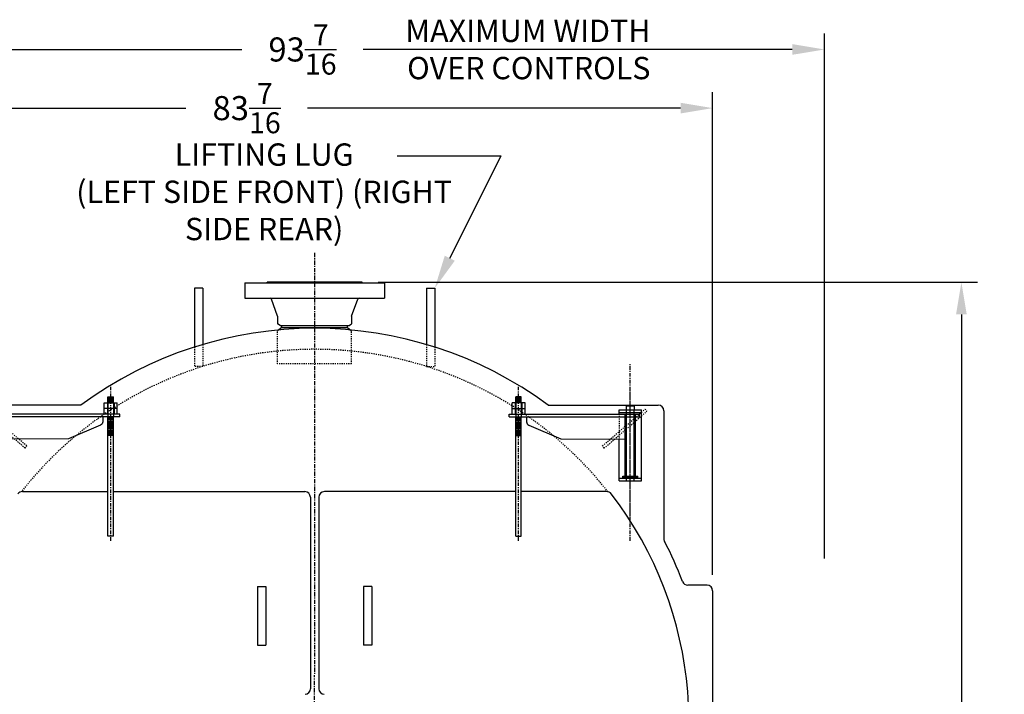
# Model space of a CAD drawing. Extents: x 468 to 827, y 80 to 298.
# Drawn here: x 738 to 827, y 143 to 204 of the extents above; entities that cross this region are included whole.
import ezdxf

# ---------------------------------------------------------------- set-up
doc = ezdxf.new("R2010")
doc.units = 0
doc.header["$LTSCALE"] = 0.25
doc.header["$MEASUREMENT"] = 0
for name, pattern in [('CENTER', [2, 1.25, -0.25, 0.25, -0.25]), ('CENTER2', [1.125, 0.75, -0.125, 0.125, -0.125]), ('HIDDEN', [0.375, 0.25, -0.125])]:
    doc.linetypes.add(name, pattern=pattern)
doc.layers.get('DEFPOINTS').update_dxf_attribs({"linetype": 'CONTINUOUS'})
for name, color, linetype in [('0_CENTERLINES', 125, 'CENTER2'), ('0_HIDDEN', 110, 'HIDDEN'), ('0_OBJECT', 232, 'CONTINUOUS'), ('CENTER', 1, 'CENTER'), ('DIMENSIONS', 125, 'CONTINUOUS'), ('HIDDEN', 7, 'HIDDEN'), ('HIDDEN2', 7, 'CONTINUOUS'), ('OBJ-35', 232, 'CONTINUOUS'), ('OBJECT', 1, 'CONTINUOUS'), ('OBJECT2', 82, 'CONTINUOUS')]:
    doc.layers.add(name, color=color, linetype=linetype)
doc.styles.add('ROMANS', font='romans.shx')
doc.dimstyles.new('DIM', dxfattribs={"dimscale": 23, "dimtxt": 0.09375, "dimasz": 0.125, "dimexe": 0.0625, "dimexo": 0.0625, "dimgap": 0.09375, "dimtad": 0, "dimtih": 1, "dimtoh": 1, "dimdec": 6, "dimzin": 0, "dimdsep": 46, "dimlunit": 5, "dimtxsty": 'ROMANS', "dimcen": 0, "dimadec": 0, "dimazin": 0, "dimtfac": 0.87, "dimtdec": 6, "dimtix": 1, "dimtofl": 0, "dimtmove": 2, "dimatfit": 3, "dimfxl": 0, "dimtolj": 1, "dimtzin": 0, "dimarcsym": 0})
doc.dimstyles.new('DIM$0', dxfattribs={"dimscale": 23, "dimtxt": 0.09375, "dimasz": 0.125, "dimexe": 0.0625, "dimexo": 0.0625, "dimgap": 0.0625, "dimtad": 0, "dimtih": 1, "dimtoh": 1, "dimdec": 6, "dimzin": 0, "dimdsep": 46, "dimlunit": 5, "dimtxsty": 'ROMANS', "dimcen": 0.0625, "dimclrd": 256, "dimclre": 256, "dimclrt": 256, "dimadec": 0, "dimazin": 0, "dimtfac": 0.87, "dimtdec": 6, "dimtix": 1, "dimtofl": 0, "dimtmove": 0, "dimatfit": 3, "dimfxl": 0, "dimtolj": 1, "dimtzin": 0, "dimlwd": -1, "dimlwe": -1, "dimarcsym": 0})

# ---------------------------------------------------------------- blocks, each defined once
blk = doc.blocks.new('*D8')
at = {"layer": 'DEFPOINTS', "color": 0, "transparency": 16777216}
for p in [(769.081, 180.272), (822.717, 180.272), (788.831, 91.519)]:
    blk.add_point(p, dxfattribs=at)
at = {"layer": 'DIMENSIONS', "color": 0, "lineweight": -2, "transparency": 16777216}
for p, q in [((770.518, 180.272), (824.155, 180.272)), ((822.717, 177.397), (822.717, 140.24)), ((822.717, 94.394), (822.717, 131.551)), ((790.268, 91.519), (824.155, 91.519))]:
    blk.add_line(p, q, dxfattribs=at)
at = {"layer": 'DIMENSIONS', "color": 0, "transparency": 16777216}
for points in [[(822.238, 177.397), (823.197, 177.397), (822.717, 180.272)], [(822.238, 94.394), (823.197, 94.394), (822.717, 91.519)]]:
    blk.add_solid(points, dxfattribs=at)
at = {"layer": 'DIMENSIONS', "color": 0, "transparency": 16777216, "insert": (822.717, 135.896), "char_height": 2.15625, "attachment_point": 5, "style": 'ROMANS'}
blk.add_mtext('\\A1;88{\\H0.870000x;\\S3/4;}', dxfattribs=at)
blk = doc.blocks.new('*D10')
at = {"layer": 'DEFPOINTS', "color": 0, "transparency": 16777216}
for p in [(717.034, 195.863), (800.456, 152.644), (717.034, 119.321)]:
    blk.add_point(p, dxfattribs=at)
at = {"layer": 'DIMENSIONS', "color": 0, "lineweight": -2, "transparency": 16777216}
for p, q in [((717.034, 120.758), (717.034, 197.301)), ((800.456, 154.082), (800.456, 197.301)), ((719.909, 195.863), (753.304, 195.863)), ((797.581, 195.863), (764.185, 195.863))]:
    blk.add_line(p, q, dxfattribs=at)
at = {"layer": 'DIMENSIONS', "color": 0, "transparency": 16777216}
for points in [[(719.909, 196.343), (719.909, 195.384), (717.034, 195.863)], [(797.581, 196.343), (797.581, 195.384), (800.456, 195.863)]]:
    blk.add_solid(points, dxfattribs=at)
at = {"layer": 'DIMENSIONS', "color": 0, "transparency": 16777216, "insert": (758.745, 195.863), "char_height": 2.15625, "attachment_point": 5, "style": 'ROMANS'}
blk.add_mtext('\\A1;83{\\H0.870000x;\\S7/16;}', dxfattribs=at)
blk = doc.blocks.new('*D11')
at = {"layer": 'DEFPOINTS', "color": 0, "transparency": 16777216}
for p in [(717.034, 201.116), (810.457, 154.082), (717.034, 119.321)]:
    blk.add_point(p, dxfattribs=at)
at = {"layer": 'DIMENSIONS', "color": 0, "lineweight": -2, "transparency": 16777216}
for p, q in [((717.034, 120.758), (717.034, 202.553)), ((810.457, 155.519), (810.457, 202.553)), ((719.909, 201.116), (758.305, 201.116)), ((807.582, 201.116), (769.186, 201.116))]:
    blk.add_line(p, q, dxfattribs=at)
at = {"layer": 'DIMENSIONS', "color": 0, "transparency": 16777216}
for points in [[(719.909, 201.595), (719.909, 200.637), (717.034, 201.116)], [(807.582, 201.595), (807.582, 200.637), (810.457, 201.116)]]:
    blk.add_solid(points, dxfattribs=at)
at = {"layer": 'DIMENSIONS', "color": 0, "transparency": 16777216, "insert": (763.745, 201.116), "char_height": 2.15625, "attachment_point": 5, "style": 'ROMANS'}
blk.add_mtext('\\A1;93{\\H0.870000x;\\S7/16;}', dxfattribs=at)
blk = doc.blocks.new('A$C355860F4')
at = {"layer": 'CENTER'}
for p, q in [((10.004, -0.393), (10.004, 15.423)), ((0, -0.393), (0, 13.386)), ((10.004, 1.383), (10.004, 13.231))]:
    blk.add_line(p, q, dxfattribs=at)
at = {"layer": 'HIDDEN', "ltscale": 0.75}
for p, q in [((7.511, 8.09), (11.334, 11.39)), ((7.661, 7.892), (11.496, 11.202)), ((7.661, 7.892), (7.511, 8.09))]:
    blk.add_line(p, q, dxfattribs=at)
at = {"layer": 'HIDDEN'}
for p, q in [((9.011, 10.948), (9.011, 8.712)), ((11.334, 11.39), (11.496, 11.202))]:
    blk.add_line(p, q, dxfattribs=at)
at = {"layer": 'HIDDEN2'}
for p, q in [((-0.248, 11.941), (-0.248, 10.699)), ((0.248, 11.941), (0.248, 10.699)), ((9.673, 4.966), (9.673, 11.341)), ((10.335, 4.966), (10.335, 11.341))]:
    blk.add_line(p, q, dxfattribs=at)
at = {"layer": 'OBJ-35'}
for p, q in [((-0.248, 11.941), (-0.248, 12.5)), ((0.248, 12.5), (-0.248, 12.5)), ((0.248, 12.376), (-0.248, 12.376)), ((0.248, 11.941), (0.248, 12.5)), ((-0.58, 11.445), (-0.58, 11.941)), ((0.58, 11.941), (-0.58, 11.941)), ((-0.295, 11.941), (-0.295, 11.445)), ((0.248, 12.252), (-0.248, 12.252)), ((0.248, 12.128), (-0.248, 12.128)), ((0.248, 12.003), (-0.248, 12.003)), ((0.295, 11.941), (0.295, 11.445)), ((0.58, 11.445), (0.58, 11.941)), ((-0.58, 11.445), (0.58, 11.445)), ((-0.58, 10.948), (-0.58, 11.445)), ((-0.295, 11.445), (-0.295, 10.948)), ((-0.248, 0), (-0.248, 10.699)), ((-0.248, 10.64), (0.248, 10.64)), ((0.248, 0), (0.248, 10.699)), ((0.295, 11.445), (0.295, 10.948)), ((0.58, 10.948), (0.58, 11.445)), ((9.549, 5.401), (9.549, 10.927)), ((10.46, 5.401), (10.46, 10.927)), ((-0.248, 10.516), (0.248, 10.516)), ((-0.248, 10.391), (0.248, 10.391)), ((-0.248, 10.391), (0.248, 10.391)), ((-0.248, 10.267), (0.248, 10.267)), ((-0.248, 10.267), (0.248, 10.267)), ((-0.248, 10.142), (0.248, 10.142)), ((-0.248, 10.142), (0.248, 10.142)), ((-0.248, 10.018), (0.248, 10.018)), ((-0.248, 9.893), (0.248, 9.893)), ((-0.248, 9.893), (0.248, 9.893)), ((-0.248, 9.769), (0.248, 9.769)), ((-0.248, 9.769), (0.248, 9.769)), ((-0.248, 9.644), (0.248, 9.644)), ((-0.248, 9.644), (0.248, 9.644)), ((-0.248, 9.52), (0.248, 9.52)), ((-0.248, 9.395), (0.248, 9.395)), ((-0.248, 9.271), (0.248, 9.271)), ((-0.248, 9.147), (0.248, 9.147)), ((-0.248, 9.023), (0.248, 9.023)), ((9.342, 5.401), (10.666, 5.401)), ((9.342, 5.339), (9.342, 5.401)), ((9.342, 5.214), (9.342, 5.339)), ((9.342, 5.308), (10.666, 5.308)), ((10.666, 5.339), (10.666, 5.401)), ((10.666, 5.214), (10.666, 5.339)), ((-0.248, 0), (0.248, 0))]:
    blk.add_line(p, q, dxfattribs=at)
at = {"layer": 'OBJECT'}
for p, q in [((9.673, 11.341), (9.673, 11.672)), ((9.673, 11.672), (10.335, 11.672)), ((10.335, 11.672), (10.335, 11.341)), ((9.011, 11.341), (10.998, 11.341)), ((9.011, 10.948), (9.011, 11.341)), ((9.011, 11.093), (10.998, 11.093)), ((10.998, 4.966), (10.998, 11.341)), ((9.011, 4.966), (9.011, 8.712)), ((9.011, 5.214), (10.998, 5.214)), ((9.011, 4.966), (10.998, 4.966))]:
    blk.add_line(p, q, dxfattribs=at)
at = {"layer": 'OBJECT2'}
for p, q in [((-0.828, 10.699), (-0.828, 10.948)), ((-0.828, 10.948), (10.832, 10.948)), ((-0.828, 10.699), (10.832, 10.699)), ((0.719, 10.699), (0.719, 10.257)), ((10.832, 10.699), (10.832, 10.948)), ((10.832, 10.699), (10.832, 10.948)), ((0.921, 9.952), (3.788, 8.739)), ((3.788, 8.739), (9.549, 8.712))]:
    blk.add_line(p, q, dxfattribs=at)
blk.add_arc((1.05, 10.257), 0.331, 180, 247.07091, dxfattribs=at)

msp = doc.modelspace()

# ---------------------------------------------------------------- linework, layer by layer
at = {"layer": '0_CENTERLINES', "ltscale": 2}
for p in [(764.830795, 182.8942861), (764.830795, 93.5927038)]:
    msp.add_line(p, (764.830795, 145.0817861), dxfattribs=at)
at = {"layer": '0_HIDDEN'}
for p, q in [((761.5183184, 172.9543413), (761.5183184, 175.9207895)), ((768.1432716, 172.9543413), (768.1432716, 175.9207895)), ((754.830795, 174.6960982), (754.830795, 172.7359353)), ((774.830795, 174.6960982), (774.830795, 172.7359353)), ((754.080795, 174.4651068), (754.080795, 172.7359353)), ((775.580795, 174.4651068), (775.580795, 172.7359353)), ((754.830795, 172.7359353), (754.080795, 172.7359353)), ((768.1432716, 172.9543413), (761.5183184, 172.9543413)), ((774.830795, 172.7359353), (775.580795, 172.7359353))]:
    msp.add_line(p, q, dxfattribs=at)
msp.add_arc((764.830795, 140.8942861), 33.375, 38.149521612, 141.850478388, dxfattribs=at)
at = {"layer": '0_OBJECT'}
for p, q in [((758.5808392, 180.2117865), (771.0807509, 180.2117865)), ((758.5808392, 180.2117865), (758.5808392, 178.8317963)), ((769.080765, 180.2717861), (760.580825, 180.2717861)), ((760.580825, 180.2117865), (760.580825, 180.2717861)), ((769.080765, 180.2117865), (769.080765, 180.2717861)), ((771.0807509, 180.2117865), (771.0807509, 178.8317963)), ((754.080795, 179.7359353), (754.080795, 174.4651068)), ((754.830795, 179.7359353), (754.080795, 179.7359353)), ((754.830795, 179.7359353), (754.830795, 174.6960982)), ((774.830795, 179.7359353), (774.830795, 174.6960982)), ((774.830795, 179.7359353), (775.580795, 179.7359353)), ((775.580795, 179.7359353), (775.580795, 174.4651068)), ((758.5808392, 178.8317963), (771.0807509, 178.8317963)), ((761.5158184, 177.2481243), (760.9644518, 178.749878)), ((768.1457716, 177.2481243), (768.6971383, 178.749878)), ((761.5158184, 177.2481243), (761.5158184, 176.5606243)), ((768.1457716, 177.2481243), (768.1457716, 176.5606243)), ((761.7358169, 176.3918135), (761.5158184, 176.5606243)), ((761.7358169, 176.3918135), (767.9257732, 176.3918135)), ((761.8878158, 176.2043148), (761.8878158, 176.3918135)), ((767.7737742, 176.2043148), (767.7737742, 176.3918135)), ((767.9257732, 176.3918135), (768.1457716, 176.5606243)), ((761.8878158, 176.2043148), (761.5183184, 175.9207895)), ((761.8878158, 176.2043148), (767.7737742, 176.2043148)), ((767.7737742, 176.2043148), (768.1432716, 175.9207895)), ((743.9161355, 169.2692861), (734.080795, 169.2692861)), ((785.7454545, 169.2692861), (795.580795, 169.2692861)), ((796.080795, 168.7692861), (796.080795, 157.3259628)), ((738.6777001, 161.5192861), (746.3324184, 161.5192861)), ((746.8291716, 161.5192861), (763.955795, 161.5192861)), ((782.8324184, 161.5192861), (765.705795, 161.5192861)), ((790.98389, 161.5192861), (783.3291716, 161.5192861)), ((764.455795, 161.0192861), (764.455795, 143.8705283)), ((765.205795, 161.0192861), (765.205795, 143.8705283)), ((759.705795, 153.0192861), (759.705795, 147.7692861)), ((759.705795, 153.0192861), (760.455795, 153.0192861)), ((760.455795, 153.0192861), (760.455795, 147.7692861)), ((769.205795, 153.0192861), (769.205795, 147.7692861)), ((769.955795, 153.0192861), (769.205795, 153.0192861)), ((769.955795, 153.0192861), (769.955795, 147.7692861)), ((799.955795, 153.1442861), (798.2298968, 153.1442861)), ((800.455795, 152.6442861), (800.455795, 133.3942861)), ((759.705795, 147.7692861), (760.455795, 147.7692861)), ((769.955795, 147.7692861), (769.205795, 147.7692861))]:
    msp.add_line(p, q, dxfattribs=at)
for centre, radius, start, end in [((760.8471105, 178.7067963), 0.125, 20.160636485, 90), ((768.8144795, 178.7067963), 0.125, 90, 159.839363515), ((764.830795, 140.8942861), 35.2500157, 53.606796197, 126.393203803), ((795.580795, 168.7692861), 0.5, 0, 90), ((738.6777001, 161.0192861), 0.5, 90, 142.421451761), ((763.955795, 161.0192861), 0.5, 0, 90), ((765.705795, 161.0192861), 0.5, 90, 180), ((790.98389, 161.0192861), 0.5, 37.578548239, 90), ((764.830795, 140.8942861), 33.5, 331.739255571, 37.578548239), ((796.580795, 157.3259628), 0.5, 180, 207.363061822), ((764.830795, 140.8942861), 35.25, 20.894195574, 27.363061822), ((798.2298968, 153.6442861), 0.5, 200.894195574, 270), ((799.955795, 152.6442861), 0.5, 0, 90), ((763.955795, 143.8705283), 0.5, 273.110601128, 0), ((765.705795, 143.8705283), 0.5, 180, 266.889398872)]:
    msp.add_arc(centre, radius, start, end, dxfattribs=at)
at = {"layer": 'DIMENSIONS'}
for p in [(772.2138134, 191.5929741), (776.9242869, 182.4182906)]:
    msp.add_line(p, (781.5195441, 191.5929741), dxfattribs=at)
msp.add_solid([(776.4772276, 182.6422059), (777.3713461, 182.1943753), (775.580795, 179.7359353)], dxfattribs=at)

# ---------------------------------------------------------------- block references
at = {"layer": 'DIMENSIONS', "ltscale": 0.25, "xscale": -1}
msp.add_blockref('A$C355860F4', (746.580795, 157.5192861), dxfattribs=at)
at = {"layer": 'DIMENSIONS', "ltscale": 0.25}
msp.add_blockref('A$C355860F4', (783.080795, 157.5192861), dxfattribs=at)

# ---------------------------------------------------------------- texts
at = {"layer": 'DIMENSIONS', "char_height": 2, "style": 'ROMANS'}
for s, insert, width, attachment_point in [('MAXIMUM WIDTH OVER CONTROLS', (794.8903432, 203.7829115), 24.380952381, 3), ('LIFTING LUG \\P(LEFT SIDE FRONT) (RIGHT SIDE REAR)', (760.3126025, 192.7037354), 34.7166, 2)]:
    msp.add_mtext(s, dxfattribs=dict(at, insert=insert, width=width, attachment_point=attachment_point))

# ---------------------------------------------------------------- dimensions: what is measured, and where the dimension line sits
at = {"layer": 'DIMENSIONS'}
for base, p1, picture, middle in [((717.0337359, 201.115845), (810.4565475, 154.0817861), '*D11', (763.7451417, 201.115845)), ((717.0337359, 195.8634632), (800.455795, 152.6442861), '*D10', (758.7447655, 195.8634632))]:
    dim = msp.add_linear_dim(base=base, p1=p1, p2=(717.0337359, 119.3207218), angle=180, dimstyle='DIM$0', override={"dimgap": 0.09375, "dimdec": 4, "dimcen": 0, "dimclrd": 0, "dimclre": 0, "dimclrt": 0, "dimtmove": 2, "dimlwd": 65534, "dimlwe": 65534}, dxfattribs=at)
    dim.commit()
    dim.dimension.update_dxf_attribs({"geometry": picture, "text_midpoint": middle})
dim = msp.add_linear_dim(base=(822.7174717, 180.2717861), p1=(788.830795, 91.5192861), p2=(769.080765, 180.2717861), angle=90, dimstyle='DIM', dxfattribs=at)
dim.commit()
dim.dimension.update_dxf_attribs({"geometry": '*D8', "text_midpoint": (822.7174717, 135.8955361)})

doc.saveas('drawing.dxf')
